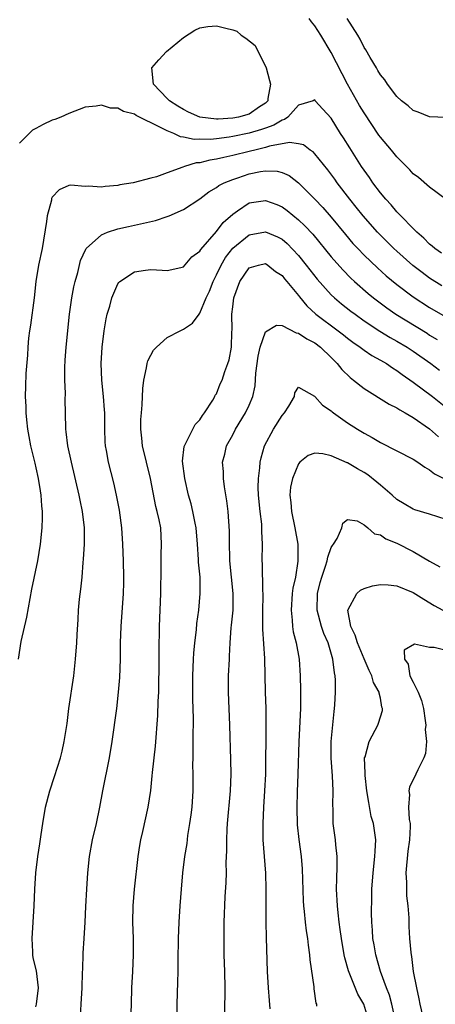
# Model space of a CAD drawing. Units: inches. Extents: x 2592000 to 2595000, y 1488000 to 1491000.
# Drawn here: x 2594139 to 2594190, y 1488239 to 1488359 of the extents above; entities that cross this region are included whole.
import ezdxf

# ---------------------------------------------------------------- set-up
doc = ezdxf.new("R2010")
doc.units = ezdxf.units.IN
doc.header["$MEASUREMENT"] = 0
doc.layers.add('LD25921488_2ft', color=204, linetype='Continuous')

msp = doc.modelspace()

# ---------------------------------------------------------------- linework, layer by layer
at = {"layer": 'LD25921488_2ft'}
for points, elevation in [([(2594191, 1488336.98), (2594189, 1488338.48), (2594187.66, 1488339.66), (2594187, 1488340.11), (2594186.59, 1488340.59), (2594186.19, 1488341), (2594185, 1488342.18), (2594184.34, 1488343), (2594183, 1488344.58), (2594182.82, 1488344.82), (2594181, 1488347.51), (2594180.44, 1488348.44), (2594179, 1488351), (2594177, 1488354.87), (2594175.75, 1488357), (2594175, 1488358.1), (2594174.59, 1488358.59), (2594174.32, 1488359)], 10462), ([(2594191.03, 1488346.97), (2594189, 1488347.03), (2594187.61, 1488347.61), (2594187, 1488347.8), (2594186.37, 1488348.37), (2594185.56, 1488349), (2594185, 1488349.5), (2594183.88, 1488351), (2594183.54, 1488351.54), (2594183, 1488352.15), (2594182.7, 1488352.7), (2594182.5, 1488353), (2594181.73, 1488354.27), (2594181.2, 1488355.2), (2594181, 1488355.5), (2594180.51, 1488356.51), (2594180.24, 1488357), (2594178.95, 1488359)], 10464), ([(2594190.45, 1488330.45), (2594189.63, 1488331), (2594189.31, 1488331.31), (2594189, 1488331.53), (2594188.28, 1488332.28), (2594187.43, 1488333), (2594187, 1488333.43), (2594185.47, 1488335), (2594185.25, 1488335.25), (2594185, 1488335.49), (2594184.31, 1488336.31), (2594183.66, 1488337), (2594183, 1488337.8), (2594182.09, 1488339), (2594181.66, 1488339.66), (2594181, 1488340.54), (2594180.69, 1488341), (2594179.25, 1488343.25), (2594178.48, 1488344.48), (2594178.14, 1488345), (2594177, 1488346.87), (2594175.97, 1488347.97), (2594175.06, 1488349), (2594175, 1488349.1), (2594174.8, 1488349), (2594173, 1488348.47), (2594171.71, 1488347), (2594171.29, 1488346.71), (2594171, 1488346.65), (2594169.99, 1488346.01), (2594169, 1488345.68), (2594168.51, 1488345.49), (2594167, 1488345.05), (2594165, 1488344.64), (2594164.57, 1488344.57), (2594163, 1488344.37), (2594162.29, 1488344.29), (2594161, 1488344.31), (2594160.29, 1488344.29), (2594159, 1488344.58), (2594158.61, 1488344.61), (2594157.8, 1488345), (2594157, 1488345.32), (2594156.28, 1488345.72), (2594153.21, 1488347.21), (2594153, 1488347.35), (2594151.68, 1488347.68), (2594151, 1488348.09), (2594150.1, 1488348.1), (2594149, 1488348.48), (2594148.33, 1488348.33), (2594147, 1488348.2), (2594145, 1488347.44), (2594144.02, 1488347), (2594143.29, 1488346.71), (2594143, 1488346.62), (2594141.89, 1488346.11), (2594141, 1488345.64), (2594140.6, 1488345.4), (2594140.16, 1488345), (2594139, 1488343.84)], 10460), ([(2594190.48, 1488326.48), (2594189, 1488327.4), (2594188.07, 1488328.07), (2594186.93, 1488328.93), (2594185, 1488330.68), (2594184.65, 1488331), (2594182.66, 1488333), (2594180.88, 1488335), (2594180.05, 1488336.05), (2594179.28, 1488337), (2594177.74, 1488339), (2594177.44, 1488339.44), (2594176.58, 1488340.58), (2594175, 1488342.54), (2594174.78, 1488342.78), (2594174.42, 1488343), (2594173.62, 1488343.62), (2594173, 1488343.77), (2594171.9, 1488343.9), (2594169.46, 1488343.46), (2594169, 1488343.31), (2594167.69, 1488343), (2594167.15, 1488342.85), (2594167, 1488342.82), (2594165, 1488342.32), (2594163.9, 1488342.1), (2594163, 1488341.87), (2594162.22, 1488341.78), (2594161, 1488341.46), (2594160.55, 1488341.45), (2594159.1, 1488341), (2594158.92, 1488340.92), (2594157, 1488340.22), (2594155.72, 1488339.72), (2594155, 1488339.57), (2594152.84, 1488339), (2594151.24, 1488338.76), (2594151, 1488338.7), (2594149.44, 1488338.56), (2594149, 1488338.49), (2594147.4, 1488338.6), (2594147, 1488338.57), (2594145.27, 1488338.73), (2594145, 1488338.7), (2594143.83, 1488338.17), (2594143, 1488337.25), (2594142.91, 1488337.09), (2594142.88, 1488336.88), (2594142.38, 1488335), (2594142.31, 1488334.31), (2594141.75, 1488331), (2594141.33, 1488329), (2594140.99, 1488327), (2594140.77, 1488325), (2594140.33, 1488321.67), (2594140.21, 1488321), (2594140.11, 1488320.11), (2594140.01, 1488319), (2594139.96, 1488318.04), (2594139.79, 1488315.79), (2594139.73, 1488314.27), (2594139.7, 1488313), (2594139.77, 1488311.77), (2594139.77, 1488311), (2594139.84, 1488310.16), (2594139.97, 1488309), (2594140.12, 1488308.12), (2594140.33, 1488307), (2594140.79, 1488305.21), (2594140.86, 1488304.86), (2594141, 1488304.29), (2594141.29, 1488303), (2594141.5, 1488301.5), (2594141.61, 1488301), (2594141.67, 1488299.67), (2594141.76, 1488299), (2594141.77, 1488298.23), (2594141.72, 1488297), (2594141.51, 1488295), (2594141.19, 1488293), (2594140.48, 1488289.52), (2594139.86, 1488286.14), (2594139.17, 1488283.17), (2594138.85, 1488281)], 10458), ([(2594141, 1488238.69), (2594141.08, 1488239), (2594141.32, 1488241), (2594141.06, 1488243.06), (2594140.67, 1488244.67), (2594140.63, 1488245), (2594140.63, 1488245.38), (2594140.53, 1488247), (2594140.77, 1488251), (2594140.87, 1488253), (2594140.99, 1488255), (2594141.22, 1488257), (2594141.46, 1488258.54), (2594141.65, 1488259.65), (2594141.85, 1488261), (2594142.18, 1488263), (2594142.7, 1488265), (2594143.28, 1488266.72), (2594144, 1488269), (2594144.19, 1488269.81), (2594144.45, 1488271), (2594144.8, 1488273.2), (2594145.03, 1488275), (2594145.62, 1488279), (2594145.84, 1488281), (2594145.98, 1488283), (2594146.01, 1488284.01), (2594146.14, 1488285.86), (2594146.19, 1488287), (2594146.32, 1488288.32), (2594146.47, 1488289.53), (2594146.62, 1488291), (2594146.77, 1488292.77), (2594146.82, 1488293.18), (2594146.93, 1488295), (2594146.93, 1488297), (2594146.69, 1488299), (2594146.39, 1488300.39), (2594146.28, 1488301), (2594145.32, 1488305), (2594144.9, 1488307), (2594144.7, 1488308.7), (2594144.65, 1488309), (2594144.59, 1488311), (2594144.58, 1488312.58), (2594144.59, 1488313.41), (2594144.54, 1488315), (2594144.54, 1488316.54), (2594144.57, 1488317.43), (2594144.69, 1488319), (2594145.11, 1488323), (2594145.39, 1488325), (2594145.64, 1488326.36), (2594145.79, 1488327), (2594146.11, 1488328.11), (2594146.44, 1488329.56), (2594147.07, 1488330.93), (2594147.12, 1488331), (2594149, 1488332.69), (2594149.74, 1488333), (2594151, 1488333.4), (2594152.29, 1488333.71), (2594153, 1488333.85), (2594155.56, 1488334.44), (2594157, 1488334.91), (2594157.24, 1488335), (2594159, 1488335.74), (2594161, 1488337.06), (2594162.1, 1488337.9), (2594163, 1488338.44), (2594163.31, 1488338.69), (2594163.93, 1488339), (2594165, 1488339.42), (2594165.62, 1488339.62), (2594167, 1488340.09), (2594168.38, 1488340.38), (2594169, 1488340.47), (2594170.42, 1488340.42), (2594171, 1488340.27), (2594171.88, 1488339.88), (2594173.01, 1488339.01), (2594175, 1488337.03), (2594175.99, 1488335.99), (2594177, 1488334.81), (2594178.73, 1488332.72), (2594179.64, 1488331.64), (2594180.23, 1488331), (2594181, 1488330.2), (2594182.64, 1488328.64), (2594183.69, 1488327.69), (2594185, 1488326.62), (2594187, 1488325.13), (2594189, 1488323.84), (2594191.76, 1488322.24)], 10456), ([(2594146.44, 1488237.56), (2594146.5, 1488239), (2594146.62, 1488241), (2594146.62, 1488241.38), (2594146.77, 1488244.77), (2594146.77, 1488245.23), (2594146.87, 1488247), (2594147.01, 1488249), (2594147.1, 1488250.9), (2594147.19, 1488253), (2594147.31, 1488255), (2594147.53, 1488257), (2594147.9, 1488259), (2594148.37, 1488261), (2594148.78, 1488263), (2594149.16, 1488265), (2594149.97, 1488269), (2594150.3, 1488271), (2594150.85, 1488275), (2594151.08, 1488277), (2594151.23, 1488278.77), (2594151.3, 1488281), (2594151.32, 1488283), (2594151.38, 1488285), (2594151.66, 1488289), (2594151.71, 1488290.29), (2594151.72, 1488291), (2594151.68, 1488293), (2594151.59, 1488295), (2594151.46, 1488297), (2594151.17, 1488299.17), (2594150.82, 1488301), (2594150.48, 1488302.48), (2594149.83, 1488305), (2594149.6, 1488306.4), (2594149.49, 1488307), (2594149.46, 1488307.46), (2594149.4, 1488309), (2594149.39, 1488311), (2594149.38, 1488311.38), (2594149.25, 1488313), (2594149.03, 1488314.97), (2594148.94, 1488317), (2594149.06, 1488319), (2594149.33, 1488321), (2594149.56, 1488322.44), (2594149.7, 1488323), (2594150.01, 1488324.01), (2594150.26, 1488325), (2594151, 1488326.73), (2594151.12, 1488326.88), (2594151.25, 1488327), (2594153, 1488328.16), (2594154.36, 1488328.36), (2594155, 1488328.44), (2594156.39, 1488328.39), (2594157, 1488328.32), (2594158.68, 1488328.68), (2594159, 1488328.77), (2594160.01, 1488329.99), (2594161, 1488330.67), (2594161.11, 1488330.89), (2594163, 1488333.07), (2594163.83, 1488334.17), (2594165, 1488335.21), (2594165.58, 1488335.58), (2594167, 1488336.56), (2594169, 1488336.86), (2594170.35, 1488336.35), (2594171, 1488336.07), (2594171.62, 1488335.62), (2594173, 1488334.49), (2594173.77, 1488333.77), (2594174.74, 1488332.74), (2594177, 1488330), (2594178.4, 1488328.4), (2594179.4, 1488327.4), (2594179.82, 1488327), (2594181.52, 1488325.52), (2594182.16, 1488325), (2594182.63, 1488324.63), (2594183.78, 1488323.78), (2594184.89, 1488323), (2594188.69, 1488320.69), (2594189, 1488320.48), (2594189.93, 1488319.93)], 10454), ([(2594152.59, 1488237), (2594152.64, 1488239), (2594152.71, 1488241), (2594152.83, 1488243), (2594152.91, 1488245), (2594152.88, 1488247), (2594152.81, 1488249), (2594152.84, 1488251), (2594153, 1488253), (2594153.45, 1488257), (2594153.66, 1488258.34), (2594153.78, 1488259), (2594154.04, 1488260.04), (2594154.69, 1488263), (2594154.99, 1488265.01), (2594155.18, 1488266.82), (2594155.2, 1488267.2), (2594155.57, 1488270.43), (2594155.85, 1488274.15), (2594155.91, 1488275.91), (2594155.97, 1488277), (2594156, 1488278), (2594156.02, 1488280.02), (2594156.01, 1488281.99), (2594156.08, 1488285), (2594156.21, 1488289), (2594156.26, 1488292.26), (2594156.26, 1488293.74), (2594156.33, 1488295), (2594156.21, 1488297), (2594156.02, 1488297.98), (2594155.77, 1488299), (2594155.6, 1488299.6), (2594154.96, 1488303), (2594154, 1488307), (2594153.93, 1488307.93), (2594153.8, 1488309), (2594153.8, 1488310.2), (2594153.87, 1488311), (2594153.97, 1488311.97), (2594154.02, 1488313.98), (2594154.14, 1488315), (2594154.49, 1488316.49), (2594154.56, 1488317), (2594154.65, 1488317.35), (2594155, 1488318.03), (2594155.35, 1488318.65), (2594155.69, 1488319), (2594157, 1488320.16), (2594158.57, 1488321), (2594159, 1488321.18), (2594160.08, 1488321.92), (2594160.89, 1488323), (2594161, 1488323.12), (2594161.77, 1488325), (2594162.17, 1488325.83), (2594162.59, 1488327), (2594163, 1488327.79), (2594163.57, 1488329), (2594164.1, 1488329.9), (2594165, 1488331.07), (2594167, 1488332.68), (2594169, 1488333.05), (2594170.44, 1488332.44), (2594171, 1488332.16), (2594171.64, 1488331.64), (2594173, 1488330.17), (2594173.95, 1488329), (2594174.4, 1488328.4), (2594175.29, 1488327.29), (2594177, 1488325.38), (2594177.41, 1488325), (2594178.27, 1488324.27), (2594179.4, 1488323.4), (2594179.92, 1488323), (2594181, 1488322.22), (2594182.94, 1488320.94), (2594184.18, 1488320.18), (2594185, 1488319.75), (2594186.25, 1488319), (2594187, 1488318.5), (2594189.13, 1488317), (2594190.19, 1488316.19)], 10452), ([(2594158.14, 1488235), (2594158.2, 1488239), (2594158.31, 1488241.69), (2594158.34, 1488243), (2594158.33, 1488244.33), (2594158.37, 1488247), (2594158.45, 1488249), (2594158.57, 1488251), (2594158.73, 1488253), (2594158.93, 1488255), (2594159.17, 1488257), (2594159.42, 1488258.58), (2594159.53, 1488259.53), (2594159.78, 1488261), (2594159.94, 1488262.06), (2594160.06, 1488263), (2594160.19, 1488265), (2594160.19, 1488267), (2594160.15, 1488268.15), (2594160.16, 1488269), (2594160.19, 1488269.81), (2594160.18, 1488272.18), (2594160.2, 1488273), (2594160.2, 1488273.8), (2594160.14, 1488276.14), (2594160.15, 1488279), (2594160.22, 1488281), (2594160.27, 1488281.73), (2594160.38, 1488283), (2594160.57, 1488284.57), (2594160.63, 1488285.37), (2594160.86, 1488287), (2594161.04, 1488289), (2594161.01, 1488290.99), (2594160.84, 1488292.84), (2594160.83, 1488293.16), (2594160.71, 1488295), (2594160.55, 1488297), (2594160.42, 1488297.58), (2594160.15, 1488299), (2594159.94, 1488299.94), (2594159.62, 1488301), (2594159.16, 1488303), (2594158.89, 1488305.11), (2594159.08, 1488306.92), (2594159.1, 1488307), (2594159.25, 1488307.25), (2594160.42, 1488309.58), (2594161, 1488310.15), (2594161.31, 1488310.69), (2594161.57, 1488311), (2594162.56, 1488312.56), (2594162.8, 1488313), (2594162.86, 1488313.14), (2594163, 1488313.33), (2594163.48, 1488314.52), (2594163.69, 1488315), (2594164.04, 1488316.04), (2594164.4, 1488317), (2594164.54, 1488317.46), (2594164.83, 1488319), (2594164.88, 1488320.88), (2594164.91, 1488321.09), (2594164.9, 1488323), (2594165, 1488323.93), (2594165.14, 1488325), (2594165.87, 1488327), (2594167, 1488328.65), (2594168.14, 1488329), (2594169, 1488329.17), (2594169.29, 1488329), (2594170.21, 1488328.21), (2594171, 1488327.73), (2594171.31, 1488327.31), (2594171.59, 1488327), (2594173, 1488325.29), (2594173.12, 1488325.12), (2594174.02, 1488324.02), (2594175.13, 1488323), (2594177.85, 1488321), (2594178.5, 1488320.5), (2594179, 1488320.09), (2594179.62, 1488319.62), (2594180.52, 1488319), (2594181, 1488318.63), (2594181.97, 1488317.97), (2594183, 1488317.42), (2594183.72, 1488317), (2594184.47, 1488316.47), (2594185, 1488316.17), (2594185.66, 1488315.66), (2594187, 1488314.75), (2594189.35, 1488313), (2594191.39, 1488311.39)], 10450), ([(2594164.04, 1488237.96), (2594164.08, 1488241), (2594164.04, 1488243), (2594163.96, 1488245), (2594163.95, 1488246.05), (2594163.93, 1488247), (2594163.96, 1488249), (2594164.09, 1488252.09), (2594164.19, 1488253.81), (2594164.22, 1488255), (2594164.21, 1488256.21), (2594164.27, 1488257.73), (2594164.26, 1488259), (2594164.3, 1488260.3), (2594164.35, 1488261), (2594164.72, 1488265), (2594164.79, 1488267), (2594164.76, 1488268.76), (2594164.65, 1488273), (2594164.47, 1488277), (2594164.48, 1488279), (2594164.58, 1488281), (2594164.61, 1488281.39), (2594164.67, 1488283), (2594164.81, 1488284.81), (2594164.85, 1488285.15), (2594165.03, 1488287), (2594165.04, 1488289), (2594164.64, 1488293), (2594164.62, 1488293.38), (2594164.58, 1488295), (2594164.61, 1488296.61), (2594164.44, 1488299), (2594164.29, 1488300.29), (2594164, 1488302), (2594163.88, 1488303), (2594163.85, 1488303.85), (2594163.76, 1488305), (2594164.02, 1488305.98), (2594164.25, 1488307), (2594165, 1488308.34), (2594165.35, 1488309), (2594166.57, 1488311), (2594167, 1488311.93), (2594167.44, 1488313), (2594167.72, 1488314.28), (2594167.82, 1488315.82), (2594168.08, 1488317.92), (2594168.34, 1488319), (2594169, 1488320.87), (2594170.33, 1488321.67), (2594171, 1488321.62), (2594172.74, 1488320.74), (2594173, 1488320.71), (2594174.01, 1488320.01), (2594175, 1488319.52), (2594175.7, 1488319), (2594177, 1488317.74), (2594177.74, 1488317), (2594178.28, 1488316.28), (2594179.3, 1488315.3), (2594179.71, 1488315), (2594181, 1488313.95), (2594184.07, 1488312.07), (2594185, 1488311.61), (2594185.36, 1488311.36), (2594186.03, 1488311), (2594187, 1488310.44), (2594189, 1488309.04), (2594190.09, 1488308.09)], 10448), ([(2594169.56, 1488238.44), (2594169.47, 1488239.47), (2594169.36, 1488241), (2594169.25, 1488243), (2594169.1, 1488247.1), (2594169.05, 1488249.05), (2594169.05, 1488251.05), (2594169.08, 1488253), (2594169.03, 1488254.97), (2594168.72, 1488259), (2594168.7, 1488261), (2594168.79, 1488263), (2594168.92, 1488265), (2594169.02, 1488267), (2594169.06, 1488273), (2594169.05, 1488275), (2594168.98, 1488277), (2594168.92, 1488281.08), (2594168.65, 1488284.65), (2594168.66, 1488287), (2594168.7, 1488288.7), (2594168.7, 1488289), (2594168.67, 1488289.33), (2594168.62, 1488292.62), (2594168.59, 1488293), (2594168.61, 1488295), (2594168.55, 1488296.55), (2594168.56, 1488297), (2594168.53, 1488297.47), (2594168.33, 1488299), (2594168.13, 1488301), (2594168.1, 1488301.9), (2594168.14, 1488303), (2594168.31, 1488304.31), (2594168.34, 1488305), (2594168.46, 1488305.54), (2594168.88, 1488307), (2594169.97, 1488309), (2594171, 1488310.68), (2594171.31, 1488311), (2594171.83, 1488311.83), (2594172.52, 1488313), (2594172.57, 1488313.43), (2594173, 1488314.14), (2594174.95, 1488313.05), (2594175, 1488313.01), (2594175.94, 1488311.94), (2594177, 1488311.24), (2594177.12, 1488311.12), (2594177.27, 1488311), (2594179, 1488309.79), (2594180.22, 1488309), (2594181, 1488308.53), (2594182.01, 1488308.01), (2594183, 1488307.39), (2594185, 1488306.39), (2594187, 1488305.37), (2594187.57, 1488305), (2594188.4, 1488304.41), (2594189, 1488304.07), (2594189.59, 1488303.59), (2594190.72, 1488303)], 10446), ([(2594191, 1488298.02), (2594189, 1488298.67), (2594187.2, 1488299.2), (2594187, 1488299.28), (2594185.91, 1488299.91), (2594185, 1488300.47), (2594184.41, 1488301), (2594183, 1488302.2), (2594182.58, 1488302.58), (2594181.45, 1488303.45), (2594181, 1488303.73), (2594180.19, 1488304.19), (2594179, 1488304.91), (2594178.93, 1488304.93), (2594177, 1488305.78), (2594175.98, 1488306.02), (2594175, 1488306.08), (2594174.19, 1488305.81), (2594173.18, 1488305), (2594173, 1488304.81), (2594172.27, 1488303), (2594172.05, 1488301.95), (2594171.96, 1488301), (2594172.08, 1488300.08), (2594172.16, 1488299), (2594172.58, 1488297), (2594172.92, 1488295), (2594172.94, 1488292.94), (2594172.63, 1488291), (2594172.33, 1488289.67), (2594172.25, 1488289), (2594172.1, 1488287), (2594172.24, 1488285.76), (2594172.27, 1488285), (2594172.35, 1488284.35), (2594172.71, 1488283), (2594173.1, 1488281), (2594173.23, 1488279), (2594173.26, 1488277.26), (2594173.25, 1488275), (2594173.04, 1488271), (2594172.93, 1488267), (2594172.85, 1488264.85), (2594172.8, 1488263), (2594172.86, 1488260.86), (2594173.05, 1488259.05), (2594173.34, 1488257), (2594173.47, 1488255.47), (2594173.58, 1488251.58), (2594173.61, 1488251), (2594173.7, 1488250.3), (2594173.82, 1488249), (2594173.94, 1488247.94), (2594174.1, 1488247), (2594174.18, 1488246.18), (2594174.36, 1488245), (2594174.4, 1488244.4), (2594174.87, 1488241.13), (2594174.89, 1488240.89), (2594175.14, 1488239.14), (2594175.19, 1488239), (2594175.22, 1488238.78)], 10444), ([(2594181.57, 1488237), (2594180.97, 1488239), (2594180.24, 1488240.24), (2594179.09, 1488243.09), (2594178.65, 1488244.65), (2594178.58, 1488245), (2594178.24, 1488247), (2594178.11, 1488248.11), (2594177.98, 1488249), (2594177.85, 1488250.15), (2594177.77, 1488251), (2594177.65, 1488253), (2594177.67, 1488254.33), (2594177.74, 1488255.74), (2594177.74, 1488257), (2594177.57, 1488258.43), (2594177.54, 1488259), (2594177.25, 1488261), (2594177.22, 1488262.78), (2594177.2, 1488263.2), (2594177.25, 1488265), (2594177.17, 1488266.83), (2594176.98, 1488268.98), (2594176.98, 1488271), (2594177.35, 1488274.65), (2594177.42, 1488275), (2594177.45, 1488275.45), (2594177.54, 1488277), (2594177.53, 1488278.47), (2594177.49, 1488279), (2594177.38, 1488279.37), (2594177.2, 1488281), (2594176.61, 1488283), (2594176.12, 1488284.12), (2594175.8, 1488285), (2594175.28, 1488287), (2594175.33, 1488289), (2594175.66, 1488290.34), (2594175.85, 1488291), (2594176.32, 1488292.32), (2594176.52, 1488293), (2594176.58, 1488293.42), (2594177, 1488294.59), (2594177.16, 1488294.84), (2594177.29, 1488295), (2594177.71, 1488295.71), (2594178.3, 1488297), (2594178.41, 1488297.59), (2594179, 1488298.01), (2594180.15, 1488297.85), (2594181, 1488297.38), (2594181.48, 1488297), (2594182.29, 1488296.29), (2594183, 1488296.14), (2594183.65, 1488295.65), (2594185, 1488295.14), (2594187, 1488294.14), (2594189, 1488292.95), (2594190.24, 1488292.24)], 10442), ([(2594184.83, 1488237), (2594184.37, 1488239), (2594184.09, 1488240.09), (2594183.74, 1488241), (2594183.02, 1488242.98), (2594182.43, 1488245), (2594182.23, 1488246.23), (2594182.09, 1488247), (2594182.04, 1488248.04), (2594181.95, 1488249), (2594181.91, 1488250.09), (2594181.96, 1488251.96), (2594181.96, 1488253), (2594182.1, 1488255), (2594182.33, 1488257), (2594182.34, 1488257.66), (2594182.43, 1488259), (2594182.15, 1488261), (2594181.88, 1488261.88), (2594181.57, 1488263.57), (2594181.36, 1488265), (2594181.14, 1488266.86), (2594181.13, 1488267), (2594181.15, 1488267.15), (2594181.07, 1488269), (2594181.12, 1488269.12), (2594181.61, 1488271), (2594182.36, 1488272.36), (2594182.68, 1488273), (2594182.77, 1488273.23), (2594183.24, 1488274.76), (2594183.25, 1488275), (2594183.18, 1488275.18), (2594183, 1488276.26), (2594182.86, 1488276.86), (2594182.86, 1488277), (2594182.17, 1488278.17), (2594181.95, 1488279), (2594181.62, 1488279.62), (2594181, 1488281.04), (2594180.19, 1488283), (2594179.92, 1488283.92), (2594179.41, 1488285), (2594179.01, 1488286.99), (2594180.12, 1488289), (2594180.57, 1488289.43), (2594181, 1488289.6), (2594182.04, 1488289.96), (2594183, 1488290.12), (2594183.93, 1488290.07), (2594185, 1488289.96), (2594187, 1488289.13), (2594188.3, 1488288.3), (2594189.56, 1488287.56), (2594190.61, 1488287)], 10440), ([(2594191, 1488282.08), (2594189.55, 1488282.45), (2594189, 1488282.43), (2594187.17, 1488282.83), (2594185.88, 1488282.12), (2594185.92, 1488281), (2594186.39, 1488280.39), (2594186.59, 1488279), (2594187, 1488278.23), (2594187.61, 1488277), (2594188, 1488276), (2594188.24, 1488275), (2594188.47, 1488273.53), (2594188.52, 1488273), (2594188.47, 1488272.47), (2594188.6, 1488271), (2594188.48, 1488269.52), (2594188.28, 1488269), (2594187.55, 1488267.55), (2594187.31, 1488267), (2594186.55, 1488265.45), (2594186.46, 1488265), (2594186.53, 1488264.53), (2594186.41, 1488263), (2594186.51, 1488261.5), (2594186.61, 1488261), (2594186.64, 1488260.64), (2594186.55, 1488259), (2594186.34, 1488257.66), (2594186.11, 1488255), (2594186.17, 1488253.83), (2594186.19, 1488252.19), (2594186.34, 1488251), (2594186.46, 1488249.54), (2594186.46, 1488248.46), (2594186.55, 1488247), (2594186.69, 1488245.31), (2594186.74, 1488245), (2594186.8, 1488244.8), (2594187.01, 1488242.99), (2594187.38, 1488241), (2594187.68, 1488239.68), (2594187.8, 1488239), (2594188.4, 1488236.4)], 10438)]:
    msp.add_lwpolyline(points, dxfattribs=dict(at, elevation=elevation))
at = {"layer": 'LD25921488_2ft', "elevation": 10462}
msp.add_lwpolyline([(2594161, 1488347), (2594159.6, 1488347.6), (2594159, 1488347.93), (2594158.32, 1488348.32), (2594157.27, 1488349), (2594157, 1488349.27), (2594155.33, 1488351), (2594155.15, 1488353), (2594156, 1488354), (2594156.93, 1488355), (2594159, 1488356.69), (2594160.39, 1488357.61), (2594161, 1488357.88), (2594161.97, 1488358.03), (2594163, 1488358.12), (2594164.17, 1488357.83), (2594165, 1488357.65), (2594165.48, 1488357.48), (2594166.02, 1488357), (2594166.61, 1488356.61), (2594167.72, 1488355.72), (2594169.05, 1488353), (2594169.48, 1488351.48), (2594169.58, 1488351), (2594169.28, 1488349.28), (2594169.26, 1488349), (2594169, 1488348.72), (2594168.24, 1488348.24), (2594167, 1488347.37), (2594165.7, 1488347), (2594165, 1488346.86), (2594163.23, 1488346.77), (2594163, 1488346.74)], close=True, dxfattribs=at)

doc.saveas('drawing.dxf')
